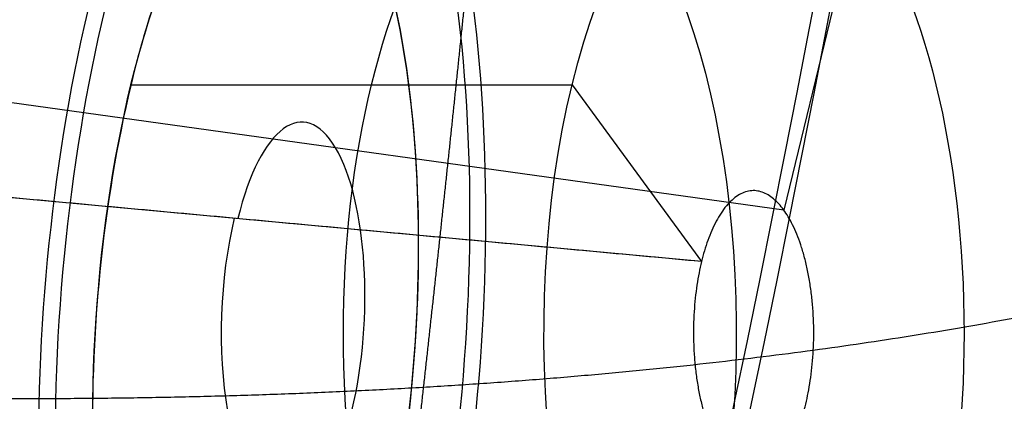
# Model space of a CAD drawing. Units: millimetres. Extents: x -170 to 445, y -152 to 177.
# Drawn here: x 81 to 84, y 35 to 36 of the extents above; entities that cross this region are included whole.
import ezdxf

# ---------------------------------------------------------------- set-up
doc = ezdxf.new("R2010")
doc.units = ezdxf.units.MM
doc.layers.add('Default', color=18, linetype='Continuous', true_color=0x000000)

# ---------------------------------------------------------------- blocks, each defined once
blk = doc.blocks.new('_08')
at = {"layer": 'Default', "color": 167, "true_color": 0x244878}
for p, q in [((83.30392138458168, 35.72141016151354, 787.4225126121657), (83.51523051545212, 36.58743556529836, 787.8756665056842)), ((83.30370522105386, 35.72144027029128, 787.4226096159152), (78.764928915049, 36.35363294340911, 789.4593931590872)), ((81.46329576911711, 36.07499999999992, 786.7223602177465), (82.70700032115613, 36.0749999999998, 786.1424112606489)), ((82.70700032115505, 36.07499999999993, 786.1424112606484), (83.07142031618574, 35.57715596135708, 786.9239124619644)), ((83.07142031618658, 35.57715596135879, 786.9239124619637), (78.34544727372035, 36.01473515775486, 788.2914093868213))]:
    blk.add_line(p, q, dxfattribs=at)
at = {"layer": 'Default', "extrusion": (-0.9063077870367084, 1.136868377216141e-13, 0.422618261740574)}
blk.add_arc((-49.3500000000125, 724.4475032843644, 265.0926235156104), 49.99999999999966, 7.1652e-12, 180.000000000007, dxfattribs=at)
at = {"layer": 'Default', "extrusion": (0.9063077870367242, 2.697177883761629e-14, -0.4226182617405402)}
blk.add_arc((49.34999999999803, 724.4475032843781, -264.8001408939841), 49.99999999999999, 2.0844e-12, 180.0000000000004, dxfattribs=at)
at = {"layer": 'Default', "extrusion": (-0.9063077870367243, -2.830710172730422e-14, 0.4226182617405401)}
blk.add_arc((-49.34999999999793, 724.4475032843781, 264.800140893984), 49.39999999999999, 359.9999999999995, 179.9999999999979, dxfattribs=at)
at = {"layer": 'Default', "extrusion": (-0.9063077870367084, -1.136868377216141e-13, 0.422618261740574)}
blk.add_arc((-49.34999999999088, 724.4475032843702, 264.4001408940066), 49.39999999999927, 359.999999999995, 179.9999999999949, dxfattribs=at)
at = {"layer": 'Default', "extrusion": (0.9063077870367243, 2.344413272521089e-14, -0.4226182617405401)}
blk.add_arc((49.34999999999826, 724.4475032843787, -264.0001408939836), 49.3999999999987, 7.911e-13, 180.0000000000002, dxfattribs=at)
at = {"layer": 'Default', "extrusion": (-0.9063077870367242, -2.528437676024334e-14, 0.4226182617405401)}
blk.add_arc((-49.34999999999805, 724.4475032843781, 262.6899407791184), 46.49999999999995, 359.9999999999998, 179.9999999999989, dxfattribs=at)
at = {"layer": 'Default', "color": 167, "true_color": 0x244878, "extrusion": (0.9063077870367952, 9.778292627099024e-16, -0.4226182617403881)}
blk.add_arc((49.34999999999996, 724.447503284422, -262.6055963209056), 46.09999999999997, 359.9999999999998, 180.0000000000003, dxfattribs=at)
at = {"layer": 'Default', "color": 167, "true_color": 0x244878, "extrusion": (-0.9063077870367952, -1.630740366177229e-16, 0.4226182617403881)}
blk.add_arc((-49.34999999999997, 724.447503284421, 260.7773795678024), 39.48945079169152, 0, 180, dxfattribs=at)
at = {"layer": 'Default', "extrusion": (0.9063077870367243, 2.168305446095031e-14, -0.4226182617405401)}
blk.add_arc((49.34999999999827, 724.447503284378, -260.7285050939703), 39.49999999999995, 1.649e-13, 179.9999999999998, dxfattribs=at)
at = {"layer": 'Default', "extrusion": (-0.9063077870367242, -2.019429676226174e-14, 0.4226182617405402)}
blk.add_arc((-49.34999999999836, 724.4475032843771, 259.3250433270045), 31.88872690259665, 2.043e-13, 179.9999999999998, dxfattribs=at)
at = {"layer": 'Default', "color": 167, "true_color": 0x244878, "extrusion": (-0.9063077870367952, 2.019909561970494e-15, 0.4226182617403881)}
blk.add_arc((-49.35000000000021, 724.4475032844205, 259.3744660280894), 31.88115084784245, 0, 180, dxfattribs=at)
at = {"layer": 'Default', "color": 251, "true_color": 0x545454, "extrusion": (-0.9063077870373129, 0, 0.4226182617392779)}
blk.add_arc((-49.35, 724.4475032847566, 272.6187367554377), 51.10000000000169, 62.00000000000111, 117.9999999999989, dxfattribs=at)
at = {"layer": 'Default', "extrusion": (0.9063077870365909, -1.136868377216208e-13, -0.4226182617408261)}
blk.add_arc((49.34943480773574, 724.4494728137985, -264.9086374366823), 50.00195632931894, 89.99962111582177, 269.9999999999993, dxfattribs=at)
at = {"layer": 'Default', "color": 167, "true_color": 0x244878, "extrusion": (0.9063077870367784, -6.855627177059366e-14, -0.4226182617404241)}
blk.add_arc((35.37500000000628, 748.6529133201834, -257.2801408938863), 1.400000000000176, 210.000000000014, 30.00000000000777, dxfattribs=at)
at = {"layer": 'Default', "color": 167, "true_color": 0x244878, "extrusion": (-0.9448373864936143, 0.06227825124881286, 0.3215645075335685)}
blk.add_arc((-40.68452620141115, 771.5435590574892, 178.2590295850386), 1.400035173293902, 150.9853729508671, 331.8304434548109, dxfattribs=at)
at = {"layer": 'Default', "color": 167, "true_color": 0x244878, "extrusion": (0.9063077870367622, -1.136868377216137e-13, -0.4226182617404589)}
blk.add_arc((35.37500000001024, 748.652913320174, -257.9036248312285), 1.399999999999938, 209.9997613141336, 30.00017099568661, dxfattribs=at)
at = {"layer": 'Default', "color": 167, "true_color": 0x244878, "extrusion": (0.9063077870367571, -1.136868377216166e-13, -0.4226182617404697)}
blk.add_arc((35.37500000001011, 748.6529133201708, -257.9878969309501), 1.400000000000004, 30.00019410803707, 209.9997290525768, dxfattribs=at)
at = {"layer": 'Default', "color": 167, "true_color": 0x244878, "extrusion": (0.9063077870367804, -6.060628189782954e-14, -0.4226182617404199)}
blk.add_arc((35.37500000000557, 748.6529133201846, -257.2801408938824), 1.400000000000162, 30.00000000000893, 210.0000000000091, dxfattribs=at)
at = {"layer": 'Default', "color": 167, "true_color": 0x244878, "extrusion": (-0.9314724880766135, 0.03794957146868531, 0.3618270774578738)}
blk.add_arc((-38.73334895638907, 763.4669285313499, 210.0595360858896), 0.5423283859773147, 60.91615377092729, 240.9161355184148, dxfattribs=at)
at = {"layer": 'Default', "color": 167, "true_color": 0x244878, "extrusion": (-0.9314724880766122, 0.03794957146869396, 0.3618270774578765)}
blk.add_arc((-38.73334895638997, 763.466928531349, 210.0700184358227), 0.5434029207011911, 240.9161352312895, 60.91615363091422, dxfattribs=at)
at = {"layer": 'Default', "color": 167, "true_color": 0x244878, "extrusion": (-0.4226182617406078, 0, -0.9063077870366927)}
blk.add_arc((-36.85597326626748, 385.8471583958985, -724.4475032843699), 127.949999984893, 282.18003243136, 282.1800331228994, dxfattribs=at)
at = {"layer": 'Default'}
for points, knots in [([(86.7773569391692, 49.3494348135526, 814.047659910471), (86.7773773490475, 44.4115877448864, 814.047648163142), (86.2373410143413, 35.8806527816345, 812.889374328196), (84.2310536201636, 24.7761542635953, 808.586487384996), (81.6259933314649, 16.0602390758914, 802.999455451605), (78.3041419757508, 8.84266546837591, 795.87514340956), (74.4138756969116, 3.44170725377311, 787.531742639171), (70.1322416274493, 0.1011014410193063, 778.348930160547), (67.1384970951047, -0.6526706579322061, 771.92820064745), (65.6463617830428, -0.65252147717153, 768.727977114443)], [-78.98504186082312, -78.98504186082312, -78.98504186082312, -78.98504186082312, -64.05483131577306, -53.37851279416205, -42.70288207941348, -32.02698745966755, -21.35134886595088, -10.67640218670956, 0, 0, 0, 0]), ([(71.492786106944, 0.83233266321403, 779.349041795341), (72.6250997724966, 1.50008403087276, 781.77656724795), (74.3036836125617, 2.83942756484346, 785.347625192531), (76.3779781588843, 5.25230471042736, 789.868286679776), (78.4147181579959, 8.06833724412329, 794.168216334562), (80.2724533901456, 11.4681505557471, 798.147266971677), (81.8977159055002, 15.3693907865911, 801.711848822672), (83.4415290010415, 19.5806523788467, 804.943637005468), (84.7266914309567, 24.2247571037388, 807.703933076922), (85.7299102659251, 29.1882836570296, 809.921529897522), (86.6084999855968, 34.3367609930773, 811.735444492772), (87.3173106770985, 41.0582023458395, 813.289534745619), (87.5143921093679, 46.5893326271196, 813.704005388953), (87.5142588345717, 49.3499998797268, 813.704033107274)], [-66.4516097280561, -66.4516097280561, -66.4516097280561, -66.4516097280561, -58.14749411501122, -53.99205146558027, -49.83643385818765, -41.53237399640749, -37.37661946309551, -33.22115191107832, -24.91831158693377, -20.76262796478376, -16.60713143727046, -8.304321417412394, 0, 0, 0, 0]), ([(87.6283080019061, 49.3499999707842, 813.819435300043), (87.6256769304416, 48.75426192969758, 813.8141530511604), (87.62041457083227, 47.56274670624748, 813.80358846769), (87.57852426552874, 45.7777014769101, 813.7140783513931), (87.44922483208138, 42.32884639366707, 813.4364488584235), (87.12737867456634, 38.01561259024029, 812.7422818040105), (86.3901716804811, 32.12451938319971, 811.1663315010816), (85.4829623917564, 27.09506792743353, 809.2225166238603), (84.31657678032072, 22.2887331932125, 806.7117004285799), (82.961068307735, 17.76332262567027, 803.8123705774855), (81.16164056665475, 13.04896663589416, 799.9550871070974), (79.17618337574658, 9.138329213105708, 795.6869941738281), (77.37766781158285, 6.333933753781849, 791.8387284129959), (75.70244251702603, 4.160631598134787, 788.2462141436471), (73.8885615344166, 2.316442993966442, 784.3493035976007), (72.42699993286253, 1.206501849645521, 781.2190881260608), (71.68347580750384, 0.7580540311724502, 779.624596943575), (71.559575962877, 0.683316666203901, 779.358893110681)], [0, 0, 0, 0, 1.790243276041474, 3.580604174992207, 5.371039027414141, 12.1937395148353, 16.70564885306706, 23.81432554095806, 28.5783979661668, 33.35028331500661, 40.44940884723029, 47.59884644201225, 51.67671241114856, 55.73218037405124, 61.16780336827198, 65.71477453458395, 66.62395388100147, 66.62395388100147, 66.62395388100147, 66.62395388100147]), ([(82.2044760596935, 34.0699247520302, 789.161279514439), (82.3312629642875, 34.4055014310967, 789.470692843024), (82.5210091658483, 35.3924383910726, 789.834489083732), (82.4079251144596, 36.8279183660828, 789.207522463809), (81.9783079649266, 37.4279512254702, 787.824463736032), (81.6356194572434, 37.0161523047211, 786.902386101267), (81.5079182867095, 36.6805842677224, 786.593122811283)], [0, 0, 0, 0, 1.554972976033762, 3.110402907999104, 4.665546739943563, 6.220984032709625, 6.220984032709625, 6.220984032709625, 6.220984032709625]), ([(81.5079182867095, 36.6805842677224, 786.593122811283), (81.3801650464056, 36.3448794757356, 786.283733468244), (81.1915259385372, 35.3574839266121, 785.918891996163), (81.3116392122655, 33.9204639895122, 786.54422675267), (81.7398085064888, 33.3222488632059, 787.92886320061), (82.0777481786008, 33.7345042950168, 788.852010228), (82.2044760596935, 34.0699247520302, 789.161279514439)], [0, 0, 0, 0, 1.55613145122308, 3.112113410060808, 4.668398092610432, 6.222707322640049, 6.222707322640049, 6.222707322640049, 6.222707322640049])]:
    blk.add_open_spline(points, degree=3, knots=knots, dxfattribs=at)
for points, degree in [([(87.3109320699306, 49.34999994787301, 815.2080685260278), (87.31081957580322, 35.74856168083371, 815.2085020485983), (85.40751030524223, 22.13634391317895, 811.1237959396359), (81.58201837595433, 10.5458715956881, 802.9282318023887), (76.45647707749373, 2.880413539594561, 791.9333634652581), (70.88008469730069, -0.4098207969465331, 779.9764780577518)], 5), ([(82.24917377233203, 34.87150969786221, 819.147276921599), (82.28694251487947, 35.20270511895443, 819.2280401502031), (82.32369179908548, 35.53457253568654, 819.3065979065852), (82.35941795461282, 35.86708434713157, 819.3829425152776), (82.39411626268952, 36.20021315782121, 819.4570646738965), (82.42778121194293, 36.53393167452477, 819.528953849578)], 5), ([(76.77200490866436, 35.58284278209179, 820.5934084979715), (77.98267533383977, 35.37891752145458, 820.6362514683055), (79.2266640908964, 35.22005146461276, 820.5406129758028), (80.5387289741079, 35.123337120318, 820.2404493791197), (81.8761530878984, 35.10138912403988, 819.7262258289504), (83.13547061911441, 35.17279269082228, 819.0023927587171), (84.17791066508454, 35.35583210754165, 818.0846933690998), (85.0102098968567, 35.59346403571383, 817.121949497667), (85.62332896623091, 35.88440854145484, 816.1124207245496), (86.12542932390278, 36.21345356208488, 815.0315192150317)], 9)]:
    blk.add_open_spline(points, degree=degree, dxfattribs=at)
blk.add_rational_spline([(87.59535094077832, 49.35000008952927, 813.7274838498905), (87.59535915377724, 46.55970179299839, 813.7274758490584), (87.40182005074747, 41.04183736907878, 813.3117751267216), (86.52317475250196, 32.90182599203714, 811.4274294686796), (85.12003063482354, 25.36752481373253, 808.419055778643), (83.16998970637454, 18.33840325894064, 804.2375115716593), (80.80784757790548, 12.29538484940997, 799.1713606279574), (77.9984733553083, 7.148546004974657, 793.1458493280859), (74.9330909782569, 3.253243492935421, 786.5719982844505), (72.69145294648234, 1.446543098835642, 781.7650458462844), (71.55777046492139, 0.7777088627871106, 779.3337674832529)], [0.7335445637421544, 0.7335446116495181, 0.7335569194843202, 0.7335658381187014, 0.7335621294773454, 0.7335589746582483, 0.7335635145844067, 0.7335707737705022, 0.7335728070674594, 0.7335742086319158, 0.7335773949540474], degree=3, knots=[4.79499305e-08, 4.79499305e-08, 4.79499305e-08, 4.79499305e-08, 8.342488588398334, 16.6849771767966, 25.02746576519494, 33.36995435359326, 41.71244294199154, 50.05493153038987, 58.3974201187882, 66.73990684577993, 66.73990684577993, 66.73990684577993, 66.73990684577993], dxfattribs=at)
at = {"layer": 'Default', "color": 34, "true_color": 0x904800}
for points, knots in [([(81.4594600383275, 36.6730755306372, 786.607513677873), (81.586730127825, 37.0107952331181, 786.91512601374), (81.9293079178589, 37.4283056724685, 787.835841358144), (82.3605539092742, 36.8345840572767, 789.22255106313), (82.475721013239, 35.401599429848, 789.85532239459), (82.2874063993983, 34.413366683122, 789.49608543992), (82.1611835798386, 34.0764584062115, 789.188606901829)], [0, 0, 0, 0, 1.556632645281686, 3.113076877316028, 4.669204389463802, 6.22273565526396, 6.22273565526396, 6.22273565526396, 6.22273565526396]), ([(82.0756720544529, 34.3803918716789, 788.861702598754), (82.1720559987926, 34.6322956217911, 789.097337936767), (82.3171484028997, 35.3764956871156, 789.377985458958), (82.2338408857399, 36.466350808357, 788.911417063791), (81.9102705856359, 36.9299932299378, 787.866934367665), (81.6507626393958, 36.6218728758803, 787.166376263799), (81.5536772922237, 36.3692605696863, 786.930478020498)], [0, 0, 0, 0, 1.175696310820171, 2.353343914346405, 3.531381093674666, 4.709902206428651, 4.709902206428651, 4.709902206428651, 4.709902206428651]), ([(82.1611835798386, 34.0764584062115, 789.188606901829), (82.0348149235884, 33.7391608685614, 788.880773105849), (81.6970587335302, 33.3220689070784, 787.959048658457), (81.2677925115374, 33.9140911335652, 786.572098098131), (81.1455041310059, 35.3471262342108, 785.940918393356), (81.3323287333829, 36.3357241022583, 786.300236784848), (81.4594600383275, 36.6730755306372, 786.607513677873)], [0, 0, 0, 0, 1.555218460378183, 3.111568040868089, 4.666183321552207, 6.221010787349989, 6.221010787349989, 6.221010787349989, 6.221010787349989]), ([(81.5536772922237, 36.3692605696863, 786.930478020498), (81.4567372448886, 36.1170278847219, 786.694933880479), (81.3124796615148, 35.37260970797, 786.414407482626), (81.3998970067261, 34.2824869181309, 786.880093447358), (81.7225430369475, 33.8214936391246, 787.924719501377), (81.9791757737921, 34.1281945255663, 788.625792625716), (82.0756720544529, 34.3803918716789, 788.861702598754)], [0, 0, 0, 0, 1.176622252122251, 2.353086729383221, 3.530878116739342, 4.707815209149484, 4.707815209149484, 4.707815209149484, 4.707815209149484])]:
    blk.add_open_spline(points, degree=3, knots=knots, dxfattribs=at)
at = {"layer": 'Default', "color": 167, "true_color": 0x244878}
blk.add_open_spline([(81.5206537465447, 34.162552757755, 787.261034850991), (81.6099788776518, 33.9845846262565, 787.559648583304), (81.8582546684742, 33.8729217708137, 788.317384263822), (82.2032151613355, 34.5992543005266, 789.196922899011), (82.3235520534443, 35.7792602350166, 789.315340427821), (82.2016166083171, 36.409226974808, 788.828449375776), (82.1123170255593, 36.5874209236568, 788.529859698847)], degree=3, knots=[0, 0, 0, 0, 1.17901274360843, 2.355675115404639, 3.532975895390267, 4.712270029026148, 4.712270029026148, 4.712270029026148, 4.712270029026148], dxfattribs=at)
blk.add_open_spline([(83.0714203161865, 35.5771559613571, 786.923912461964), (80.70847026766606, 35.79585712761755, 787.6078152692185), (78.3455202191456, 36.014558293878, 788.291718076473)], degree=2, dxfattribs=at)
at = {"layer": 'Default', "color": 167, "true_color": 0x244878, "extrusion": (-0.9063077870366925, -8.016518473534691e-14, 0.4226182617406082)}
blk.add_rational_spline([(83.3650837369387, 35.1759743978249, 787.553675700068), (83.44960996249382, 35.52239510530365, 787.7349427757354), (83.30277825211977, 35.72298588707798, 787.420061156688), (83.1559465417457, 35.92357666885231, 787.1051795376404), (83.0714203161865, 35.5771559613571, 786.923912461964)], [1, 0.7071067811865475, 1, 0.7071067811865475, 1], degree=2, knots=[0, 0, 0, 0.8011937409688789, 0.8011937409688789, 1.602387481957126, 1.602387481957126, 1.602387481957126], dxfattribs=at)
at = {"layer": 'Default', "color": 167, "true_color": 0x244878, "extrusion": (-0.9063077870367267, 2.784594334955243e-14, 0.4226182617405353)}
blk.add_rational_spline([(83.0714203161865, 35.5771559613571, 786.923912461964), (82.98689409063364, 35.23073525385792, 786.7426453863013), (83.13372580101081, 35.0301444720964, 787.0575270053555), (83.28055751138798, 34.82955369033488, 787.3724086244096), (83.3650837369387, 35.1759743978249, 787.553675700068)], [1, 0.7071067811865475, 1, 0.7071067811865475, 1], degree=2, knots=[0, 0, 0, 0.801193740984074, 0.801193740984074, 1.602387481957716, 1.602387481957716, 1.602387481957716], dxfattribs=at)
blk = doc.blocks.new('268110019')
at = {"layer": 'Default'}
blk.add_blockref('_08', (0, 0), dxfattribs=at)

msp = doc.modelspace()

# ---------------------------------------------------------------- block references
at = {"layer": 'Default'}
msp.add_blockref('268110019', (0, 0), dxfattribs=at)

doc.saveas('drawing.dxf')
